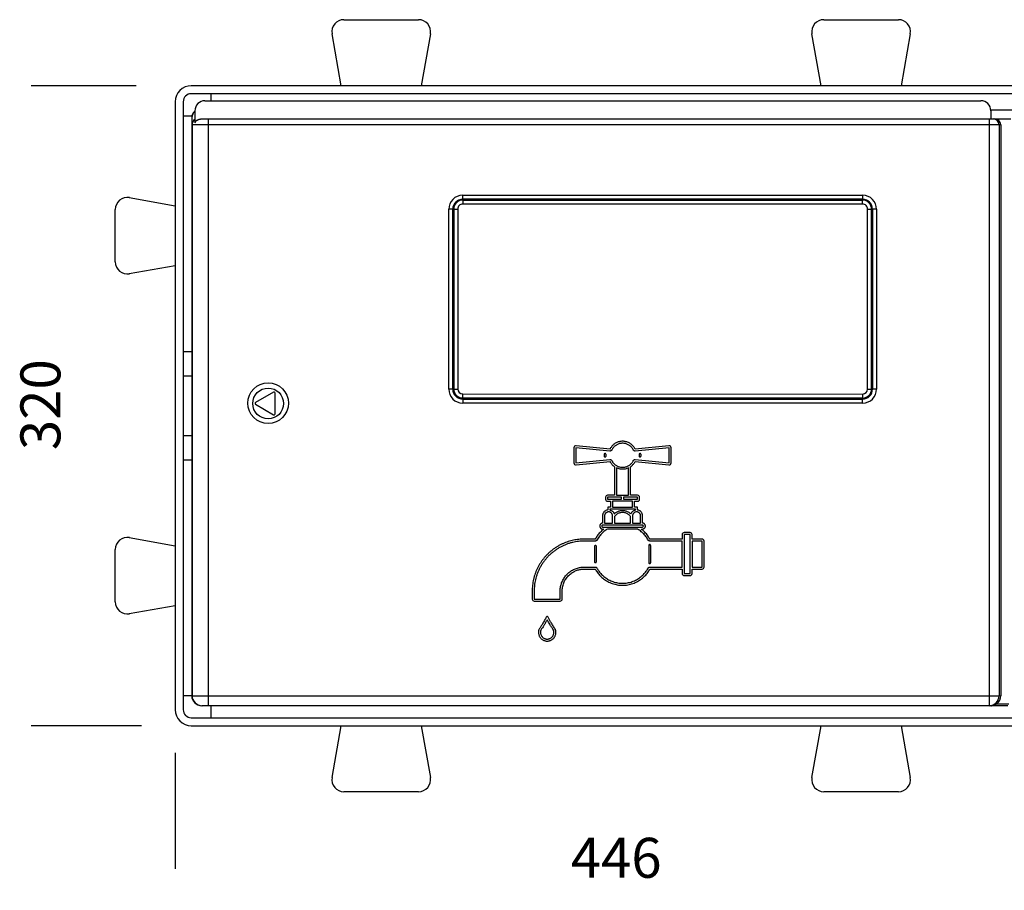
# Model space of a CAD drawing. Units: millimetres. Extents: x 117 to 2267, y 111 to 965.
# Drawn here: x 117 to 610, y 111 to 546 of the extents above; entities that cross this region are included whole.
import ezdxf

# ---------------------------------------------------------------- set-up
doc = ezdxf.new("R2010")
doc.units = ezdxf.units.MM
doc.layers.add('FORMAT', color=7, linetype='Continuous')
doc.styles.add('SLDTEXTSTYLE2', font='ARIAL.TTF', dxfattribs={"width": 0.948})
doc.dimstyles.new('SLDDIMSTYLE0', dxfattribs={"dimtxt": 20, "dimasz": 11, "dimexe": 0, "dimexo": 0.0625, "dimgap": 5, "dimtad": 0, "dimdec": 0, "dimrnd": 1e-09, "dimzin": 12, "dimdsep": 46, "dimtxsty": 'SLDTEXTSTYLE2', "dimblk1": 'NONE', "dimblk2": 'NONE', "dimsah": 1, "dimcen": 0.09, "dimsd1": 1, "dimsd2": 1, "dimadec": 0, "dimazin": 3, "dimtfac": 1, "dimtdec": 0, "dimtmove": 0, "dimatfit": 0, "dimldrblk": 'NONE', "dimfxl": 0, "dimfrac": 2, "dimtolj": 1, "dimtzin": 12, "dimarcsym": 0})

# ---------------------------------------------------------------- blocks, each defined once
blk = doc.blocks.new('_D')
at = {"layer": 'FORMAT', "color": 7}
for p, q in [((175.64, 513.11), (123.25, 513.11)), ((178.34, 193.11), (123.25, 193.11))]:
    blk.add_line(p, q, dxfattribs=at)
at = {"layer": 'FORMAT', "color": 7, "insert": (117.82, 330.9), "char_height": 20, "attachment_point": 1, "rotation": 90, "style": 'SLDTEXTSTYLE2'}
blk.add_mtext('320', dxfattribs=at)
blk = doc.blocks.new('_None')
blk = doc.blocks.new('_D_1')
at = {"layer": 'FORMAT', "color": 7}
for p, q in [((195.25, 179.5), (195.25, 121.61)), ((641.25, 178.98), (641.25, 121.61))]:
    blk.add_line(p, q, dxfattribs=at)
at = {"layer": 'FORMAT', "color": 7, "insert": (393.04, 137.04), "char_height": 20, "attachment_point": 1, "style": 'SLDTEXTSTYLE2'}
blk.add_mtext('446', dxfattribs=at)

msp = doc.modelspace()

# ---------------------------------------------------------------- linework, layer by layer
at = {"color": 7, "linetype": 'Continuous', "lineweight": 25}
for p, q in [((279.58, 546.11), (316.92, 546.11)), ((519.58, 546.11), (556.92, 546.11)), ((278.25, 513.11), (273.67, 539.07)), ((322.83, 539.07), (318.25, 513.11)), ((518.25, 513.11), (513.67, 539.07)), ((562.83, 539.07), (558.25, 513.11)), ((633.25, 513.11), (203.25, 513.11)), ((616.75, 509.11), (203.25, 509.11)), ((213.25, 505.61), (213.25, 509.11)), ((195.25, 505.11), (195.25, 201.11)), ((199.25, 505.11), (199.25, 201.11)), ((210.1, 505.61), (598.1, 505.61)), ((199.25, 498.11), (203.63, 498.11)), ((205.1, 500.61), (205.1, 494.54)), ((603.07, 501.11), (613.86, 501.11)), ((603.1, 500.61), (603.1, 496.51)), ((203.5, 497.11), (203.5, 496.51)), ((203.56, 497.11), (203.5, 497.11)), ((203.5, 496.51), (203.5, 496.51)), ((203.5, 496.11), (203.5, 208.11)), ((203.56, 497.11), (203.56, 493.51)), ((203.69, 493.51), (203.56, 493.51)), ((203.69, 493.51), (203.69, 208.11)), ((211.69, 493.51), (203.69, 493.51)), ((208.83, 496.51), (211.69, 496.51)), ((211.69, 496.51), (602.3, 496.51)), ((211.69, 496.51), (211.69, 493.51)), ((211.69, 493.51), (211.69, 208.11)), ((602.3, 493.51), (211.69, 493.51)), ((602.3, 496.51), (602.3, 493.51)), ((602.3, 496.51), (604.27, 496.51)), ((602.3, 493.51), (602.3, 208.11)), ((607.23, 493.51), (602.3, 493.51)), ((604.27, 496.51), (605.04, 496.51)), ((605.04, 496.51), (613.19, 496.51)), ((607.23, 493.51), (607.23, 208.11)), ((608.09, 493.51), (607.23, 493.51)), ((608.09, 493.51), (608.09, 208.11)), ((339, 458.31), (539, 458.31)), ((339, 456.31), (339, 458.31)), ((539, 458.31), (539, 456.31)), ((172.29, 457.16), (195.25, 453.11)), ((539, 456.31), (339, 456.31)), ((339, 456.28), (339, 456.31)), ((339, 456.28), (539, 456.28)), ((339, 455.91), (339, 455.94)), ((539, 455.91), (339, 455.94)), ((339, 455.91), (339, 453.91)), ((339, 455.91), (539, 455.88)), ((539, 453.89), (339, 453.91)), ((539, 456.28), (539, 456.31)), ((539, 455.88), (539, 455.91)), ((539, 453.89), (539, 455.88)), ((165.25, 424.97), (165.25, 451.25)), ((332.05, 361.36), (332.05, 451.36)), ((334.05, 451.36), (332.05, 451.36)), ((334.05, 451.36), (334.05, 361.36)), ((334.08, 451.36), (334.05, 451.36)), ((334.08, 361.36), (334.08, 451.36)), ((334.5, 451.44), (334.49, 361.44)), ((334.53, 451.44), (334.5, 451.44)), ((334.52, 361.44), (334.53, 451.44)), ((334.53, 451.44), (336.53, 451.44)), ((336.53, 451.44), (336.52, 361.44)), ((541.47, 361.41), (541.48, 451.41)), ((541.48, 451.41), (543.48, 451.41)), ((543.48, 451.41), (543.47, 361.41)), ((543.48, 451.41), (543.5, 451.41)), ((543.49, 361.41), (543.5, 451.41)), ((543.92, 451.36), (543.95, 451.36)), ((543.92, 451.36), (543.92, 361.36)), ((543.95, 361.36), (543.95, 451.36)), ((545.95, 451.36), (543.95, 451.36)), ((545.95, 451.36), (545.95, 361.36)), ((195.25, 423.11), (172.29, 419.06)), ((203.5, 380.11), (199.25, 380.11)), ((199.25, 368.11), (203.5, 368.11)), ((244.45, 359.85), (235.45, 354.65)), ((334.05, 361.36), (332.05, 361.36)), ((334.08, 361.36), (334.05, 361.36)), ((334.52, 361.44), (334.49, 361.44)), ((334.52, 361.44), (336.52, 361.44)), ((541.47, 361.41), (543.47, 361.41)), ((543.47, 361.41), (543.49, 361.41)), ((543.92, 361.36), (543.95, 361.36)), ((545.95, 361.36), (543.95, 361.36)), ((245.2, 349.02), (245.2, 359.42)), ((338.99, 358.96), (538.99, 358.94)), ((338.99, 356.96), (338.99, 358.96)), ((538.99, 356.94), (338.99, 356.96)), ((338.99, 356.96), (338.99, 356.94)), ((338.99, 356.94), (538.99, 356.91)), ((539, 356.44), (339, 356.44)), ((339, 356.44), (339, 356.41)), ((339, 356.41), (539, 356.41)), ((339, 356.41), (339, 354.41)), ((538.99, 358.94), (538.99, 356.94)), ((538.99, 356.94), (538.99, 356.91)), ((539, 356.44), (539, 356.41)), ((539, 354.41), (539, 356.41)), ((235.45, 353.79), (244.45, 348.59)), ((539, 354.41), (339, 354.41)), ((203.5, 338.11), (199.25, 338.11)), ((394.65, 332.11), (394.65, 324.52)), ((412.57, 330.42), (395.65, 332.11)), ((395.65, 332.11), (395.65, 324.52)), ((412.67, 331.41), (395.75, 333.1)), ((442.15, 333.1), (425.22, 331.41)), ((442.25, 332.11), (425.32, 330.42)), ((442.25, 324.52), (442.25, 332.11)), ((443.25, 324.52), (443.25, 332.11)), ((199.25, 326.11), (203.5, 326.11)), ((395.65, 324.52), (412.57, 326.21)), ((395.75, 323.52), (412.67, 325.21)), ((409.7, 328.66), (409.7, 327.96)), ((410.7, 327.96), (410.7, 328.66)), ((425.22, 325.21), (442.15, 323.52)), ((425.32, 326.21), (442.25, 324.52)), ((427.2, 328.66), (427.2, 327.96)), ((428.2, 327.96), (428.2, 328.66)), ((415, 322.53), (415, 308.31)), ((416, 321.96), (416, 308.31)), ((421.9, 308.31), (421.9, 321.96)), ((422.9, 308.31), (422.9, 322.53)), ((410.45, 307.31), (410.45, 306.31)), ((415, 308.31), (411.45, 308.31)), ((418.45, 307.31), (411.45, 307.31)), ((411.45, 307.31), (411.45, 306.31)), ((411.45, 306.31), (418.45, 306.31)), ((411.45, 305.31), (412.95, 305.31)), ((412.95, 305.31), (412.95, 302.31)), ((423.95, 305.31), (413.95, 305.31)), ((413.95, 305.31), (413.95, 302.31)), ((416, 308.31), (421.9, 308.31)), ((418.45, 306.31), (418.45, 307.31)), ((426.45, 307.31), (419.45, 307.31)), ((419.45, 307.31), (419.45, 306.31)), ((419.45, 306.31), (426.45, 306.31)), ((426.45, 308.31), (422.9, 308.31)), ((423.95, 302.31), (423.95, 305.31)), ((424.95, 305.31), (426.45, 305.31)), ((424.95, 302.31), (424.95, 305.31)), ((426.45, 306.31), (426.45, 307.31)), ((427.45, 306.31), (427.45, 307.31)), ((411.5, 302.31), (411.5, 300.98)), ((412.95, 302.31), (411.5, 302.31)), ((425.4, 301.31), (412.5, 301.31)), ((412.5, 301.31), (412.5, 300.96)), ((413.95, 302.31), (423.95, 302.31)), ((426.4, 302.31), (424.95, 302.31)), ((425.4, 300.96), (425.4, 301.31)), ((426.4, 300.98), (426.4, 302.31)), ((408.95, 298.01), (408.95, 294.41)), ((409.95, 298.01), (409.95, 294.41)), ((413.95, 294.41), (413.95, 298.01)), ((414.95, 297.68), (414.95, 294.41)), ((422.95, 294.41), (422.95, 297.68)), ((423.95, 298.01), (423.95, 294.41)), ((427.95, 294.41), (427.95, 298.01)), ((428.95, 294.41), (428.95, 298.01)), ((428.85, 293.41), (409.05, 293.41)), ((409.05, 292.41), (428.85, 292.41)), ((409.05, 291.41), (409.61, 291.41)), ((409.95, 294.41), (413.95, 294.41)), ((426.49, 291.41), (411.4, 291.41)), ((414.95, 294.41), (422.95, 294.41)), ((423.95, 294.41), (427.95, 294.41)), ((428.28, 291.41), (428.85, 291.41)), ((172.29, 287.16), (195.25, 283.11)), ((405.27, 286.41), (399.75, 286.41)), ((448.75, 286.41), (432.63, 286.41)), ((448.75, 288.66), (448.75, 286.41)), ((452.75, 289.66), (449.75, 289.66)), ((449.75, 288.66), (449.75, 269.16)), ((452.75, 288.66), (449.75, 288.66)), ((452.75, 269.16), (452.75, 288.66)), ((453.75, 286.41), (453.75, 288.66)), ((458.75, 286.41), (453.75, 286.41)), ((165.25, 254.97), (165.25, 281.25)), ((405.27, 285.41), (399.75, 285.41)), ((404.87, 282.66), (404.87, 275.16)), ((405.87, 275.16), (405.87, 282.66)), ((432.02, 283.16), (432.02, 274.66)), ((448.75, 285.41), (432.63, 285.41)), ((433.02, 274.66), (433.02, 283.16)), ((448.75, 272.41), (448.75, 285.41)), ((453.75, 285.41), (453.75, 272.41)), ((458.75, 285.41), (453.75, 285.41)), ((458.75, 272.41), (458.75, 285.41)), ((459.75, 272.41), (459.75, 285.41)), ((399.75, 272.41), (405.27, 272.41)), ((399.75, 271.41), (405.27, 271.41)), ((432.63, 272.41), (448.75, 272.41)), ((432.63, 271.41), (448.75, 271.41)), ((448.75, 271.41), (448.75, 269.16)), ((453.75, 272.41), (458.75, 272.41)), ((453.75, 271.41), (458.75, 271.41)), ((453.75, 269.16), (453.75, 271.41)), ((449.75, 269.16), (452.75, 269.16)), ((449.75, 268.16), (452.75, 268.16)), ((373.75, 260.41), (373.75, 256.41)), ((374.75, 260.41), (374.75, 256.41)), ((374.75, 256.41), (387.75, 256.41)), ((387.75, 256.41), (387.75, 260.41)), ((388.75, 256.41), (388.75, 260.41)), ((195.25, 253.11), (172.29, 249.06)), ((374.75, 255.41), (387.75, 255.41)), ((203.5, 208.11), (199.25, 208.11)), ((203.5, 208.11), (203.69, 208.11)), ((203.69, 208.11), (211.69, 208.11)), ((211.69, 208.11), (211.69, 203.11)), ((211.69, 208.11), (602.3, 208.11)), ((602.3, 208.11), (602.3, 203.11)), ((602.3, 208.11), (607.23, 208.11)), ((607.23, 208.11), (608.09, 208.11)), ((208.69, 203.11), (208.5, 203.11)), ((211.69, 203.11), (208.69, 203.11)), ((602.3, 203.11), (211.69, 203.11)), ((213.25, 197.11), (213.25, 203.11)), ((603.19, 203.11), (602.3, 203.11)), ((611.62, 203.11), (603.19, 203.11)), ((606.06, 204.11), (612.09, 204.11)), ((203.25, 197.11), (616.75, 197.11)), ((203.25, 193.11), (633.25, 193.11)), ((273.67, 167.15), (278.25, 193.11)), ((318.25, 193.11), (322.83, 167.15)), ((513.67, 167.15), (518.25, 193.11)), ((558.25, 193.11), (562.83, 167.15)), ((316.92, 160.11), (279.58, 160.11)), ((556.92, 160.11), (519.58, 160.11))]:
    msp.add_line(p, q, dxfattribs=at)
for centre, radius in [((241.7, 354.36), 10.17), ((241.7, 354.22), 7.7)]:
    msp.add_circle(centre, radius, dxfattribs=at)
for centre, radius, start, end in [((279.58, 540.11), 6, 90, 190), ((316.92, 540.11), 6, 350, 90), ((519.58, 540.11), 6, 90, 190), ((556.92, 540.11), 6, 350, 90), ((203.25, 505.11), 8, 90, 180), ((203.25, 505.11), 4, 90, 180), ((210.1, 500.61), 5, 90, 180), ((598.1, 500.61), 5, 0, 90), ((206.69, 493.51), 3, 122.1066, 180.0015), ((604.25, 493.53), 2.98, 359.5954, 89.5275), ((339, 451.36), 6.95, 90, 180), ((539, 451.36), 6.95, 0, 90), ((171.25, 451.25), 6, 80, 180), ((339, 451.36), 4.95, 90, 180), ((339, 451.36), 4.92, 90, 180), ((339, 451.44), 4.5, 89.9933, 179.9933), ((339, 451.44), 4.47, 89.9933, 179.9933), ((339, 451.44), 2.47, 89.9933, 179.9933), ((539, 451.36), 4.95, 0, 90), ((539, 451.36), 4.92, 0, 90), ((539, 451.41), 4.5, 359.9933, 89.9933), ((539, 451.41), 4.47, 359.9933, 89.9933), ((539, 451.41), 2.47, 359.9933, 89.9933), ((171.25, 424.97), 6, 180, 280), ((244.7, 359.42), 0.5, 360, 120), ((339, 361.36), 6.95, 180, 270), ((339, 361.36), 4.95, 180, 270), ((339, 361.36), 4.92, 180, 270), ((338.99, 361.44), 4.5, 179.9933, 269.9933), ((338.99, 361.44), 4.47, 179.9933, 269.9933), ((338.99, 361.44), 2.47, 179.9933, 269.9933), ((538.99, 361.41), 2.47, 269.9933, 359.9933), ((538.99, 361.41), 4.47, 269.9933, 359.9933), ((538.99, 361.41), 4.5, 269.9933, 359.9933), ((539, 361.36), 6.95, 270, 360), ((539, 361.36), 4.95, 270, 0), ((539, 361.36), 4.92, 270, 0), ((235.7, 354.22), 0.5, 120, 240), ((244.7, 349.02), 0.5, 240, 0), ((395.65, 332.11), 1, 84.2969, 180), ((442.25, 332.11), 1, 0, 95.7031), ((395.65, 324.52), 1, 180, 275.7031), ((442.25, 324.52), 1, 264.2969, 0), ((411.45, 307.31), 1, 90, 180), ((411.45, 306.31), 1, 180, 270), ((426.45, 307.31), 1, 0, 90), ((426.45, 306.31), 1, 270, 0), ((171.25, 281.25), 6, 80, 180), ((449.75, 288.66), 1, 90, 180), ((452.75, 288.66), 1, 0, 90), ((458.75, 285.41), 1, 0, 90), ((458.75, 272.41), 1, 270, 0), ((449.75, 269.16), 1, 180, 270), ((452.75, 269.16), 1, 270, 0), ((374.75, 256.41), 1, 180, 270), ((387.75, 256.41), 1, 270, 0), ((171.25, 254.97), 6, 180, 280), ((208.69, 208.11), 5, 179.9956, 269.9956), ((602.27, 208.07), 4.96, 270.4419, 0.4352), ((203.25, 201.11), 8, 180, 270), ((203.25, 201.11), 4, 180, 270), ((279.58, 166.11), 6, 170, 270), ((316.92, 166.11), 6, 270, 10), ((519.58, 166.11), 6, 170, 270), ((556.92, 166.11), 6, 270, 10)]:
    msp.add_arc(centre, radius, start, end, dxfattribs=at)
for centre, major_axis, ratio, start_param, end_param in [((207.5, 497.11), (-4, 0), 0.999848, 5.355966, 6.283185), ((207.56, 497.11), (-4, 0), 0.999848, 5.375749, 6.283185), ((203.59, 496.11), (0, 5), 0.017455, 1.490711, 1.570796), ((206.56, 493.51), (-3, 0), 0.999848, 5.221832, 6.283185), ((605.04, 493.51), (-3.05, 0), 0.984808, 3.141593, 4.712389), ((208.5, 208.11), (5, 0), 0.999848, 3.141593, 4.712389), ((603.01, 208.11), (5.08, 0), 0.984808, 5.35589, 6.283185)]:
    msp.add_ellipse(centre, major_axis=major_axis, ratio=ratio, start_param=start_param, end_param=end_param, dxfattribs=at)
for points, knots in [([(205.1, 494.54), (205.13, 494.61), (205.22, 494.82), (205.39, 495.09), (205.59, 495.34), (205.82, 495.56), (206.06, 495.76), (206.35, 495.95), (206.61, 496.09), (206.9, 496.21), (207.21, 496.31), (207.53, 496.39), (207.85, 496.45), (208.17, 496.48), (208.5, 496.51), (208.72, 496.51), (208.83, 496.51)], [0, 0, 0, 0, 0.052147, 0.157583, 0.211529, 0.263602, 0.368647, 0.422093, 0.492478, 0.563417, 0.635875, 0.708764, 0.781003, 0.853515, 0.92668, 1, 1, 1, 1]), ([(425.22, 331.41), (425.12, 331.6), (424.92, 331.99), (424.53, 332.55), (424.07, 333.1), (423.53, 333.62), (422.92, 334.1), (422.23, 334.51), (421.47, 334.86), (420.66, 335.12), (419.81, 335.27), (418.95, 335.33), (418.08, 335.27), (417.23, 335.12), (416.43, 334.86), (415.67, 334.51), (414.98, 334.1), (414.36, 333.62), (413.83, 333.1), (413.37, 332.55), (412.98, 331.99), (412.77, 331.6), (412.67, 331.41)], [0, 0, 0, 0, 0.041447, 0.085143, 0.131053, 0.179092, 0.229121, 0.280937, 0.334277, 0.388821, 0.444197, 0.5, 0.555803, 0.611179, 0.665723, 0.719063, 0.770879, 0.820908, 0.868947, 0.914857, 0.958553, 1, 1, 1, 1]), ([(413.57, 330.97), (413.53, 330.9), (413.46, 330.77), (413.29, 330.62), (413.08, 330.49), (412.84, 330.41), (412.66, 330.41), (412.57, 330.42)], [0, 0, 0, 0, 0.18085, 0.369734, 0.56207, 0.786058, 1, 1, 1, 1]), ([(424.33, 330.97), (424.24, 331.13), (424.06, 331.47), (423.73, 331.95), (423.34, 332.42), (422.88, 332.86), (422.35, 333.27), (421.76, 333.63), (421.11, 333.92), (420.42, 334.14), (419.69, 334.28), (418.95, 334.33), (418.21, 334.28), (417.48, 334.14), (416.79, 333.92), (416.14, 333.63), (415.55, 333.27), (415.02, 332.86), (414.56, 332.42), (414.16, 331.95), (413.83, 331.47), (413.65, 331.13), (413.57, 330.97)], [0, 0, 0, 0, 0.041447, 0.085143, 0.1310529, 0.1790925, 0.2291209, 0.2809367, 0.334277, 0.3888208, 0.4441974, 0.5, 0.5558026, 0.6111792, 0.665723, 0.7190633, 0.7708791, 0.8209075, 0.8689471, 0.914857, 0.958553, 1, 1, 1, 1]), ([(425.32, 330.42), (425.25, 330.41), (425.1, 330.41), (424.88, 330.46), (424.66, 330.57), (424.46, 330.74), (424.37, 330.89), (424.33, 330.97)], [0, 0, 0, 0, 0.18085, 0.369734, 0.56207, 0.786058, 1, 1, 1, 1]), ([(410.2, 329.16), (410.13, 329.15), (409.98, 329.13), (409.81, 329), (409.71, 328.83), (409.7, 328.72), (409.7, 328.66)], [0, 0, 0, 0, 0.270261, 0.562429, 0.789736, 1, 1, 1, 1]), ([(409.7, 327.96), (409.71, 327.89), (409.73, 327.74), (409.86, 327.57), (410.03, 327.48), (410.14, 327.47), (410.2, 327.46)], [0, 0, 0, 0, 0.270261, 0.562429, 0.789736, 1, 1, 1, 1]), ([(410.7, 328.66), (410.69, 328.73), (410.67, 328.88), (410.54, 329.05), (410.37, 329.14), (410.25, 329.15), (410.2, 329.16)], [0, 0, 0, 0, 0.270261, 0.562429, 0.789736, 1, 1, 1, 1]), ([(410.2, 327.46), (410.27, 327.47), (410.42, 327.49), (410.58, 327.62), (410.68, 327.79), (410.69, 327.91), (410.7, 327.96)], [0, 0, 0, 0, 0.270261, 0.562429, 0.789736, 1, 1, 1, 1]), ([(412.57, 326.21), (412.65, 326.21), (412.8, 326.21), (413.02, 326.16), (413.24, 326.05), (413.43, 325.88), (413.52, 325.73), (413.57, 325.65)], [0, 0, 0, 0, 0.18085, 0.369734, 0.56207, 0.786058, 1, 1, 1, 1]), ([(412.67, 325.21), (412.78, 325.01), (412.98, 324.62), (413.37, 324.07), (413.82, 323.52), (414.36, 323), (414.79, 322.69), (415, 322.53)], [0, 0, 0, 0, 0.185636, 0.372706, 0.560362, 0.781072, 1, 1, 1, 1]), ([(413.57, 325.65), (413.65, 325.49), (413.83, 325.16), (414.16, 324.67), (414.56, 324.21), (415.02, 323.76), (415.55, 323.35), (416.14, 322.99), (416.79, 322.7), (417.48, 322.48), (418.21, 322.34), (418.95, 322.29), (419.69, 322.34), (420.42, 322.48), (421.11, 322.7), (421.76, 322.99), (422.35, 323.35), (422.88, 323.76), (423.34, 324.21), (423.73, 324.67), (424.06, 325.16), (424.24, 325.49), (424.33, 325.65)], [0, 0, 0, 0, 0.041447, 0.085143, 0.131053, 0.179092, 0.229121, 0.280937, 0.334277, 0.388821, 0.444197, 0.5, 0.555803, 0.611179, 0.665723, 0.719063, 0.770879, 0.820908, 0.868947, 0.914857, 0.958553, 1, 1, 1, 1]), ([(422.9, 322.53), (423.08, 322.66), (423.44, 322.92), (423.93, 323.38), (424.41, 323.91), (424.85, 324.52), (425.1, 324.98), (425.22, 325.21)], [0, 0, 0, 0, 0.1856357, 0.3727057, 0.5603619, 0.7810722, 1, 1, 1, 1]), ([(424.33, 325.65), (424.36, 325.72), (424.44, 325.85), (424.6, 326.01), (424.81, 326.13), (425.06, 326.21), (425.24, 326.21), (425.32, 326.21)], [0, 0, 0, 0, 0.18085, 0.369734, 0.56207, 0.786058, 1, 1, 1, 1]), ([(427.7, 329.16), (427.63, 329.15), (427.48, 329.13), (427.31, 329), (427.21, 328.83), (427.2, 328.72), (427.2, 328.66)], [0, 0, 0, 0, 0.270261, 0.562429, 0.789736, 1, 1, 1, 1]), ([(427.2, 327.96), (427.21, 327.89), (427.23, 327.74), (427.36, 327.57), (427.53, 327.48), (427.64, 327.47), (427.7, 327.46)], [0, 0, 0, 0, 0.270261, 0.562429, 0.789736, 1, 1, 1, 1]), ([(428.2, 328.66), (428.19, 328.73), (428.17, 328.88), (428.04, 329.05), (427.87, 329.14), (427.75, 329.15), (427.7, 329.16)], [0, 0, 0, 0, 0.270261, 0.562429, 0.789736, 1, 1, 1, 1]), ([(427.7, 327.46), (427.77, 327.47), (427.92, 327.49), (428.08, 327.62), (428.18, 327.79), (428.19, 327.91), (428.2, 327.96)], [0, 0, 0, 0, 0.270261, 0.562429, 0.789736, 1, 1, 1, 1]), ([(421.9, 321.96), (421.64, 321.85), (421.12, 321.63), (420.3, 321.42), (419.44, 321.31), (418.56, 321.3), (417.68, 321.41), (416.81, 321.62), (416.27, 321.85), (416, 321.96)], [0, 0, 0, 0, 0.137261, 0.277175, 0.41876, 0.560964, 0.709414, 0.856137, 1, 1, 1, 1]), ([(411.5, 300.98), (411.35, 300.95), (411.05, 300.89), (410.61, 300.71), (410.2, 300.46), (409.82, 300.14), (409.5, 299.77), (409.25, 299.35), (409.07, 298.91), (408.97, 298.46), (408.95, 298.16), (408.95, 298.01)], [0, 0, 0, 0, 0.105496, 0.215725, 0.329587, 0.445723, 0.562599, 0.676571, 0.788274, 0.896429, 1, 1, 1, 1]), ([(412.5, 300.96), (412.64, 300.93), (412.92, 300.86), (413.32, 300.69), (413.7, 300.46), (414.05, 300.16), (414.36, 299.82), (414.61, 299.43), (414.72, 299.15), (414.78, 299.01)], [0, 0, 0, 0, 0.136026, 0.275883, 0.418189, 0.561408, 0.710671, 0.857403, 1, 1, 1, 1]), ([(414.78, 299.01), (414.95, 299.16), (415.29, 299.48), (415.88, 299.87), (416.53, 300.21), (417.23, 300.48), (417.98, 300.65), (418.75, 300.72), (419.51, 300.7), (420.23, 300.58), (420.9, 300.39), (421.54, 300.13), (422.12, 299.81), (422.65, 299.44), (422.97, 299.15), (423.12, 299.01)], [0, 0, 0, 0, 0.07384, 0.15069, 0.23016, 0.311758, 0.394897, 0.478917, 0.563116, 0.639855, 0.715616, 0.789909, 0.8623, 0.932426, 1, 1, 1, 1]), ([(423.12, 299.01), (423.17, 299.14), (423.28, 299.41), (423.51, 299.78), (423.8, 300.12), (424.15, 300.42), (424.54, 300.67), (424.96, 300.86), (425.25, 300.93), (425.4, 300.96)], [0, 0, 0, 0, 0.136026, 0.275883, 0.418189, 0.561408, 0.710671, 0.857403, 1, 1, 1, 1]), ([(428.95, 298.01), (428.94, 298.16), (428.93, 298.47), (428.82, 298.92), (428.64, 299.37), (428.38, 299.79), (428.05, 300.17), (427.68, 300.48), (427.27, 300.72), (426.84, 300.89), (426.54, 300.95), (426.4, 300.98)], [0, 0, 0, 0, 0.105496, 0.215725, 0.329587, 0.445723, 0.562599, 0.676571, 0.788274, 0.896429, 1, 1, 1, 1]), ([(413.95, 298.01), (413.94, 298.1), (413.94, 298.29), (413.87, 298.58), (413.75, 298.9), (413.57, 299.2), (413.33, 299.47), (413.05, 299.69), (412.72, 299.87), (412.34, 299.98), (411.95, 300.02), (411.55, 299.98), (411.18, 299.87), (410.85, 299.69), (410.57, 299.47), (410.33, 299.2), (410.15, 298.9), (410.02, 298.58), (409.96, 298.29), (409.95, 298.1), (409.95, 298.01)], [0, 0, 0, 0, 0.042403, 0.090377, 0.144434, 0.204871, 0.257809, 0.3145, 0.374372, 0.43657, 0.5, 0.56343, 0.625628, 0.6855, 0.742191, 0.795129, 0.855566, 0.909623, 0.957597, 1, 1, 1, 1]), ([(422.95, 297.68), (422.83, 297.83), (422.59, 298.14), (422.14, 298.56), (421.63, 298.94), (421.06, 299.26), (420.42, 299.5), (419.75, 299.66), (419.05, 299.73), (418.34, 299.69), (417.63, 299.55), (416.96, 299.31), (416.34, 298.99), (415.8, 298.6), (415.33, 298.17), (415.07, 297.84), (414.95, 297.68)], [0, 0, 0, 0, 0.061892, 0.127074, 0.19529, 0.266165, 0.339197, 0.413778, 0.489212, 0.564754, 0.643185, 0.720091, 0.79475, 0.866563, 0.935081, 1, 1, 1, 1]), ([(425.95, 300.01), (425.81, 300), (425.53, 299.99), (425.11, 299.84), (424.72, 299.61), (424.41, 299.31), (424.19, 298.99), (424.05, 298.67), (423.96, 298.34), (423.95, 298.12), (423.95, 298.01)], [0, 0, 0, 0, 0.130961, 0.270414, 0.415619, 0.563034, 0.677979, 0.79009, 0.897824, 1, 1, 1, 1]), ([(427.95, 298.01), (427.94, 298.15), (427.92, 298.43), (427.78, 298.85), (427.55, 299.24), (427.25, 299.55), (426.92, 299.77), (426.6, 299.91), (426.27, 300), (426.06, 300.01), (425.95, 300.01)], [0, 0, 0, 0, 0.130961, 0.270414, 0.415619, 0.563034, 0.677979, 0.79009, 0.897824, 1, 1, 1, 1]), ([(409.61, 291.41), (409.29, 291.16), (408.64, 290.64), (407.74, 289.78), (406.96, 288.91), (406.31, 288.07), (405.75, 287.26), (405.43, 286.69), (405.27, 286.41)], [0, 0, 0, 0, 0.185932, 0.372863, 0.560201, 0.707306, 0.854, 1, 1, 1, 1]), ([(411.4, 291.41), (411.1, 291.22), (410.5, 290.84), (409.65, 290.18), (408.84, 289.46), (408.08, 288.68), (407.36, 287.82), (406.71, 286.9), (406.33, 286.25), (406.15, 285.93)], [0, 0, 0, 0, 0.139, 0.278974, 0.419551, 0.560349, 0.707664, 0.854357, 1, 1, 1, 1]), ([(408.95, 294.41), (408.85, 294.39), (408.65, 294.37), (408.35, 294.25), (408.08, 294.07), (407.85, 293.83), (407.67, 293.54), (407.57, 293.23), (407.55, 293.01), (407.55, 292.91)], [0, 0, 0, 0, 0.131769, 0.271345, 0.416162, 0.562983, 0.71509, 0.861767, 1, 1, 1, 1]), ([(407.55, 292.91), (407.55, 292.81), (407.57, 292.6), (407.67, 292.28), (407.85, 291.99), (408.09, 291.74), (408.39, 291.55), (408.72, 291.43), (408.94, 291.42), (409.05, 291.41)], [0, 0, 0, 0, 0.1310155, 0.2705276, 0.4157932, 0.5632697, 0.7158871, 0.8625395, 1, 1, 1, 1]), ([(409.05, 293.41), (408.98, 293.4), (408.83, 293.38), (408.66, 293.25), (408.56, 293.08), (408.55, 292.97), (408.55, 292.91)], [0, 0, 0, 0, 0.270261, 0.562429, 0.789736, 1, 1, 1, 1]), ([(408.55, 292.91), (408.56, 292.84), (408.58, 292.69), (408.71, 292.52), (408.88, 292.43), (408.99, 292.42), (409.05, 292.41)], [0, 0, 0, 0, 0.270261, 0.562429, 0.789736, 1, 1, 1, 1]), ([(431.75, 285.93), (431.57, 286.24), (431.22, 286.86), (430.59, 287.74), (429.91, 288.57), (429.16, 289.37), (428.33, 290.12), (427.44, 290.81), (426.81, 291.21), (426.49, 291.41)], [0, 0, 0, 0, 0.139, 0.278974, 0.419551, 0.560349, 0.707664, 0.854357, 1, 1, 1, 1]), ([(432.63, 286.41), (432.42, 286.77), (432, 287.49), (431.27, 288.5), (430.53, 289.39), (429.78, 290.15), (429.05, 290.81), (428.54, 291.21), (428.28, 291.41)], [0, 0, 0, 0, 0.185932, 0.372863, 0.560201, 0.707306, 0.854, 1, 1, 1, 1]), ([(429.35, 292.91), (429.34, 292.98), (429.32, 293.13), (429.19, 293.3), (429.02, 293.39), (428.9, 293.4), (428.85, 293.41)], [0, 0, 0, 0, 0.270261, 0.562429, 0.789736, 1, 1, 1, 1]), ([(428.85, 291.41), (428.95, 291.42), (429.16, 291.43), (429.48, 291.53), (429.77, 291.71), (430.02, 291.95), (430.21, 292.25), (430.33, 292.58), (430.34, 292.8), (430.35, 292.91)], [0, 0, 0, 0, 0.131016, 0.270528, 0.415793, 0.56327, 0.715887, 0.862539, 1, 1, 1, 1]), ([(428.85, 292.41), (428.92, 292.42), (429.07, 292.44), (429.23, 292.57), (429.33, 292.74), (429.34, 292.86), (429.35, 292.91)], [0, 0, 0, 0, 0.270261, 0.562429, 0.789736, 1, 1, 1, 1]), ([(430.35, 292.91), (430.34, 293.01), (430.33, 293.21), (430.23, 293.51), (430.07, 293.8), (429.85, 294.05), (429.57, 294.24), (429.26, 294.37), (429.05, 294.39), (428.95, 294.41)], [0, 0, 0, 0, 0.131769, 0.271345, 0.416162, 0.562983, 0.71509, 0.861767, 1, 1, 1, 1]), ([(399.75, 286.41), (399.31, 286.4), (398.44, 286.39), (397.11, 286.29), (395.76, 286.12), (394.41, 285.87), (393.05, 285.55), (391.71, 285.15), (390.38, 284.68), (389.06, 284.12), (387.75, 283.49), (386.46, 282.77), (385.19, 281.97), (383.97, 281.09), (382.79, 280.14), (381.67, 279.12), (380.61, 278.03), (379.62, 276.89), (378.7, 275.7), (377.85, 274.46), (377.08, 273.18), (376.39, 271.86), (375.78, 270.53), (375.26, 269.17), (374.8, 267.77), (374.41, 266.31), (374.11, 264.81), (373.9, 263.33), (373.77, 261.86), (373.76, 260.89), (373.75, 260.41)], [0, 0, 0, 0, 0.031945, 0.064519, 0.097697, 0.13145, 0.165744, 0.199916, 0.234535, 0.269556, 0.304933, 0.341347, 0.378023, 0.414904, 0.451928, 0.489033, 0.526157, 0.563237, 0.60021, 0.637014, 0.67359, 0.70988, 0.74583, 0.781387, 0.816503, 0.854569, 0.891996, 0.928736, 0.964749, 1, 1, 1, 1]), ([(406.15, 285.93), (406.09, 285.85), (405.98, 285.68), (405.75, 285.52), (405.5, 285.43), (405.35, 285.42), (405.27, 285.41)], [0, 0, 0, 0, 0.275548, 0.561088, 0.784452, 1, 1, 1, 1]), ([(432.63, 285.41), (432.53, 285.42), (432.33, 285.44), (432.07, 285.56), (431.88, 285.73), (431.79, 285.86), (431.75, 285.93)], [0, 0, 0, 0, 0.275548, 0.561088, 0.784452, 1, 1, 1, 1]), ([(399.75, 285.41), (399.28, 285.4), (398.34, 285.39), (396.91, 285.26), (395.46, 285.06), (394, 284.76), (392.54, 284.36), (391.08, 283.88), (389.64, 283.29), (388.19, 282.6), (386.76, 281.79), (385.35, 280.87), (384, 279.85), (382.72, 278.74), (381.51, 277.54), (380.39, 276.26), (379.36, 274.92), (378.43, 273.51), (377.61, 272.06), (376.89, 270.57), (376.27, 269.06), (375.78, 267.56), (375.39, 266.08), (375.09, 264.64), (374.89, 263.21), (374.77, 261.8), (374.76, 260.87), (374.75, 260.41)], [0, 0, 0, 0, 0.035694, 0.072169, 0.109388, 0.147308, 0.185882, 0.225053, 0.264759, 0.304934, 0.347443, 0.390297, 0.433401, 0.476658, 0.519969, 0.563234, 0.606354, 0.64923, 0.69177, 0.733882, 0.775484, 0.816497, 0.854564, 0.891992, 0.928733, 0.964748, 1, 1, 1, 1]), ([(405.37, 283.16), (405.3, 283.15), (405.16, 283.13), (404.99, 283), (404.89, 282.83), (404.88, 282.72), (404.87, 282.66)], [0, 0, 0, 0, 0.270261, 0.562429, 0.789736, 1, 1, 1, 1]), ([(405.87, 282.66), (405.87, 282.73), (405.85, 282.88), (405.71, 283.05), (405.54, 283.14), (405.43, 283.15), (405.37, 283.16)], [0, 0, 0, 0, 0.270261, 0.562429, 0.789736, 1, 1, 1, 1]), ([(432.52, 283.66), (432.45, 283.65), (432.3, 283.63), (432.14, 283.5), (432.04, 283.33), (432.03, 283.22), (432.02, 283.16)], [0, 0, 0, 0, 0.270261, 0.562429, 0.789736, 1, 1, 1, 1]), ([(433.02, 283.16), (433.01, 283.23), (432.99, 283.38), (432.86, 283.55), (432.69, 283.64), (432.58, 283.65), (432.52, 283.66)], [0, 0, 0, 0, 0.270261, 0.562429, 0.789736, 1, 1, 1, 1]), ([(387.75, 260.41), (387.75, 260.71), (387.77, 261.32), (387.88, 262.24), (388.06, 263.17), (388.32, 264.11), (388.66, 265.04), (389.08, 265.93), (389.57, 266.79), (390.11, 267.59), (390.73, 268.35), (391.41, 269.05), (392.16, 269.73), (393.01, 270.36), (393.92, 270.92), (394.88, 271.39), (395.85, 271.78), (396.84, 272.07), (397.82, 272.27), (398.79, 272.39), (399.43, 272.4), (399.75, 272.41)], [0, 0, 0, 0, 0.047768, 0.096902, 0.14731, 0.198877, 0.25147, 0.304935, 0.355992, 0.407518, 0.45935, 0.511316, 0.563244, 0.620942, 0.678145, 0.734635, 0.790207, 0.844677, 0.897886, 0.949697, 1, 1, 1, 1]), ([(388.75, 260.41), (388.76, 260.74), (388.77, 261.41), (388.92, 262.43), (389.16, 263.46), (389.51, 264.49), (389.97, 265.49), (390.53, 266.45), (391.19, 267.35), (391.94, 268.18), (392.74, 268.91), (393.57, 269.53), (394.41, 270.04), (395.28, 270.48), (396.18, 270.83), (397.08, 271.1), (397.98, 271.28), (398.87, 271.39), (399.46, 271.4), (399.75, 271.41)], [0, 0, 0, 0, 0.057487, 0.116915, 0.178113, 0.240867, 0.304922, 0.368819, 0.433384, 0.498293, 0.563211, 0.620913, 0.678121, 0.734615, 0.790191, 0.844666, 0.897878, 0.949693, 1, 1, 1, 1]), ([(404.87, 275.16), (404.88, 275.09), (404.9, 274.94), (405.04, 274.77), (405.21, 274.68), (405.32, 274.67), (405.37, 274.66)], [0, 0, 0, 0, 0.270261, 0.562429, 0.789736, 1, 1, 1, 1]), ([(405.27, 272.41), (405.37, 272.4), (405.57, 272.38), (405.82, 272.26), (406.02, 272.09), (406.1, 271.96), (406.15, 271.89)], [0, 0, 0, 0, 0.275548, 0.561088, 0.784452, 1, 1, 1, 1]), ([(405.27, 271.41), (405.43, 271.12), (405.77, 270.54), (406.35, 269.69), (407.01, 268.85), (407.75, 268.03), (408.57, 267.24), (409.47, 266.5), (410.45, 265.81), (411.51, 265.18), (412.63, 264.63), (413.82, 264.16), (415.05, 263.79), (416.33, 263.51), (417.63, 263.35), (418.95, 263.29), (420.27, 263.35), (421.57, 263.51), (422.84, 263.79), (424.08, 264.16), (425.26, 264.63), (426.39, 265.18), (427.44, 265.81), (428.42, 266.5), (429.32, 267.24), (430.14, 268.03), (430.88, 268.85), (431.54, 269.69), (432.13, 270.54), (432.46, 271.12), (432.63, 271.41)], [0, 0, 0, 0, 0.029833, 0.06075, 0.092739, 0.125779, 0.159836, 0.194863, 0.230801, 0.267574, 0.305095, 0.343263, 0.381965, 0.421078, 0.460469, 0.5, 0.539531, 0.578922, 0.618035, 0.656737, 0.694905, 0.732426, 0.769199, 0.805137, 0.840164, 0.874221, 0.907261, 0.93925, 0.970167, 1, 1, 1, 1]), ([(405.37, 274.66), (405.45, 274.67), (405.59, 274.69), (405.76, 274.82), (405.86, 274.99), (405.87, 275.11), (405.87, 275.16)], [0, 0, 0, 0, 0.270261, 0.562429, 0.789736, 1, 1, 1, 1]), ([(406.15, 271.89), (406.3, 271.62), (406.61, 271.07), (407.16, 270.28), (407.78, 269.49), (408.47, 268.73), (409.24, 267.99), (410.08, 267.29), (411, 266.65), (411.99, 266.06), (413.04, 265.54), (414.15, 265.11), (415.3, 264.76), (416.5, 264.5), (417.72, 264.35), (418.95, 264.29), (420.18, 264.35), (421.4, 264.5), (422.59, 264.76), (423.75, 265.11), (424.86, 265.54), (425.91, 266.06), (426.9, 266.65), (427.81, 267.29), (428.66, 267.99), (429.43, 268.73), (430.12, 269.49), (430.73, 270.28), (431.28, 271.07), (431.6, 271.62), (431.75, 271.89)], [0, 0, 0, 0, 0.029833, 0.06075, 0.092739, 0.125779, 0.159836, 0.194863, 0.230801, 0.267574, 0.305095, 0.343263, 0.381965, 0.421078, 0.460469, 0.5, 0.539531, 0.578922, 0.618035, 0.656737, 0.694905, 0.732426, 0.769199, 0.805137, 0.840164, 0.874221, 0.907261, 0.93925, 0.970167, 1, 1, 1, 1]), ([(431.75, 271.89), (431.8, 271.97), (431.92, 272.14), (432.15, 272.3), (432.39, 272.39), (432.55, 272.41), (432.63, 272.41)], [0, 0, 0, 0, 0.275548, 0.561088, 0.784452, 1, 1, 1, 1]), ([(432.02, 274.66), (432.03, 274.59), (432.05, 274.44), (432.18, 274.27), (432.35, 274.18), (432.47, 274.17), (432.52, 274.16)], [0, 0, 0, 0, 0.270261, 0.562429, 0.789736, 1, 1, 1, 1]), ([(432.52, 274.16), (432.59, 274.17), (432.74, 274.19), (432.91, 274.32), (433.01, 274.49), (433.02, 274.61), (433.02, 274.66)], [0, 0, 0, 0, 0.270261, 0.562429, 0.789736, 1, 1, 1, 1]), ([(380.8, 247.42), (380.5, 246.84), (379.9, 245.68), (378.98, 244.12), (378.09, 242.7), (377.52, 241.85), (377.23, 241.42)], [0, 0, 0, 0, 0.279929, 0.560017, 0.780071, 1, 1, 1, 1]), ([(381.69, 247.42), (381.67, 247.45), (381.63, 247.52), (381.53, 247.61), (381.4, 247.68), (381.25, 247.7), (381.1, 247.68), (380.97, 247.61), (380.87, 247.52), (380.82, 247.45), (380.8, 247.42)], [0, 0, 0, 0, 0.108251, 0.229674, 0.361797, 0.5, 0.638203, 0.770326, 0.891749, 1, 1, 1, 1]), ([(385.27, 241.42), (384.9, 241.96), (384.17, 243.04), (383.23, 244.6), (382.4, 246.05), (381.93, 246.96), (381.69, 247.42)], [0, 0, 0, 0, 0.279929, 0.560017, 0.780071, 1, 1, 1, 1]), ([(377.23, 241.42), (377.17, 241.26), (377.04, 240.92), (376.93, 240.36), (376.88, 239.77), (376.93, 239.15), (377.06, 238.52), (377.29, 237.91), (377.62, 237.33), (378.03, 236.81), (378.5, 236.36), (379.03, 236), (379.59, 235.73), (380.15, 235.54), (380.7, 235.43), (381.25, 235.4), (381.79, 235.43), (382.35, 235.54), (382.91, 235.73), (383.47, 236), (383.99, 236.36), (384.47, 236.81), (384.88, 237.33), (385.2, 237.91), (385.44, 238.52), (385.57, 239.15), (385.61, 239.77), (385.57, 240.36), (385.46, 240.92), (385.33, 241.26), (385.27, 241.42)], [0, 0, 0, 0, 0.031206, 0.064264, 0.099039, 0.135324, 0.172828, 0.211191, 0.25, 0.288809, 0.327172, 0.364676, 0.400961, 0.435736, 0.468794, 0.5, 0.531206, 0.564264, 0.599039, 0.635324, 0.672828, 0.711191, 0.75, 0.788809, 0.827172, 0.864676, 0.900961, 0.935736, 0.968794, 1, 1, 1, 1]), ([(381.25, 246.11), (380.98, 245.61), (380.44, 244.62), (379.64, 243.27), (378.86, 242.05), (378.37, 241.32), (378.12, 240.95)], [0, 0, 0, 0, 0.279949, 0.560012, 0.780051, 1, 1, 1, 1]), ([(384.38, 240.95), (384.06, 241.42), (383.43, 242.35), (382.61, 243.69), (381.88, 244.94), (381.46, 245.72), (381.25, 246.11)], [0, 0, 0, 0, 0.2799491, 0.5600122, 0.7800509, 1, 1, 1, 1]), ([(378.12, 240.95), (378.07, 240.8), (377.96, 240.49), (377.89, 239.98), (377.9, 239.45), (377.99, 238.9), (378.19, 238.36), (378.48, 237.85), (378.85, 237.4), (379.29, 237.02), (379.77, 236.74), (380.27, 236.54), (380.76, 236.43), (381.25, 236.4), (381.73, 236.43), (382.23, 236.54), (382.73, 236.74), (383.21, 237.02), (383.65, 237.4), (384.02, 237.85), (384.31, 238.36), (384.5, 238.9), (384.6, 239.45), (384.6, 239.98), (384.53, 240.49), (384.43, 240.8), (384.38, 240.95)], [0, 0, 0, 0, 0.036744, 0.075914, 0.117267, 0.160425, 0.204875, 0.25, 0.295125, 0.339575, 0.382733, 0.424086, 0.463256, 0.5, 0.536744, 0.575914, 0.617267, 0.660425, 0.704875, 0.75, 0.795125, 0.839575, 0.882733, 0.924086, 0.963256, 1, 1, 1, 1]), ([(603.19, 203.11), (603.19, 203.11), (603.32, 203.11), (603.57, 203.12), (603.92, 203.17), (604.26, 203.24), (604.59, 203.33), (604.86, 203.43), (605.08, 203.53), (605.25, 203.61), (605.45, 203.71), (605.65, 203.83), (605.86, 203.97), (605.99, 204.06), (606.06, 204.11)], [0, 0, 0, 0, 0.0043728, 0.1285917, 0.2535397, 0.3642294, 0.4755157, 0.5888826, 0.6459502, 0.7031393, 0.7763597, 0.849916, 0.9246951, 1, 1, 1, 1])]:
    msp.add_open_spline(points, degree=3, knots=knots, dxfattribs=at)

# ---------------------------------------------------------------- dimensions: what is measured, and where the dimension line sits
at = {"layer": 'FORMAT', "color": 7}
dim = msp.add_linear_dim(base=(128.25, 193.11), p1=(203.25, 513.11), p2=(203.25, 193.11), angle=90, dimstyle='SLDDIMSTYLE0', dxfattribs=at)
dim.commit()
dim.dimension.update_dxf_attribs({"geometry": '_D', "text_midpoint": (128.25, 353.81), "dimtype": 160})
dim = msp.add_linear_dim(base=(641.25, 126.61), p1=(195.25, 201.11), p2=(641.25, 201.11), dimstyle='SLDDIMSTYLE0', dxfattribs=at)
dim.commit()
dim.dimension.update_dxf_attribs({"geometry": '_D_1', "text_midpoint": (415.96, 126.61), "dimtype": 160})

doc.saveas('drawing.dxf')
